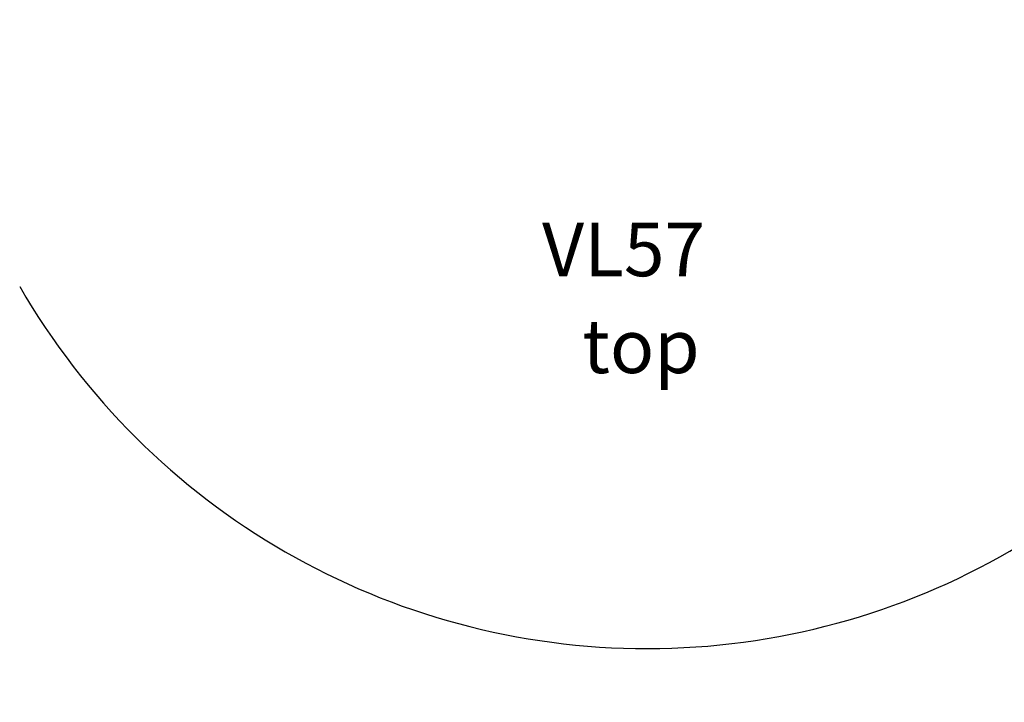
# Model space of a CAD drawing. Units: millimetres. Extents: x 1631 to 6778, y -2129 to 2741.
# Drawn here: x 3414 to 5248, y -2129 to -859 of the extents above; entities that cross this region are included whole.
import ezdxf

# ---------------------------------------------------------------- set-up
doc = ezdxf.new("R2010")
doc.units = ezdxf.units.MM
doc.header["$PDSIZE"] = -1
for name, color, linetype in [('SAFETY_AREA', 3, 'Continuous'), ('TIPTAP_A1', 4, 'Continuous'), ('TIPTAP_A2', 4, 'Continuous'), ('TIPTAP_DIM', 9, 'Continuous')]:
    doc.layers.add(name, color=color, linetype=linetype)
doc.styles.add('style1', font='arial.ttf', dxfattribs={"height": 100})
doc.dimstyles.new('000000002E6C9198', dxfattribs={"dimscale": 100, "dimtxt": 1, "dimasz": 1, "dimexe": 1, "dimexo": 1, "dimgap": 1, "dimtad": 1, "dimdec": 0, "dimtxsty": 'Standard', "dimblk": 'OBLIQUE', "dimcen": 2.5, "dimdle": 1, "dimadec": 0, "dimazin": 0, "dimtfac": 1, "dimtdec": 0, "dimtmove": 0, "dimatfit": 3, "dimldrblk": 'OBLIQUE', "dimfxl": 1, "dimfxlon": 1, "dimarcsym": 0})

# ---------------------------------------------------------------- blocks, each defined once
blk = doc.blocks.new('_Oblique')
at = {"color": 0, "linetype": 'ByBlock', "lineweight": -2}
blk.add_line((-0.5, -0.5), (0.5, 0.5), dxfattribs=at)
blk = doc.blocks.new('*D8')
at = {"layer": 'Defpoints', "color": 0, "transparency": 16777216}
for p in [(4581.2, 1963.3), (1846.8, -2029.3), (4581.2, -2029.3)]:
    blk.add_point(p, dxfattribs=at)
at = {"layer": 'TIPTAP_DIM', "color": 0, "linetype": 'ByBlock', "lineweight": -2, "transparency": 16777216}
for p, q in [((1846.8, 2063.3), (1846.8, -2129.3)), ((1946.8, 1963.3), (1746.8, 1963.3)), ((1946.8, -2029.3), (1746.8, -2029.3))]:
    blk.add_line(p, q, dxfattribs=at)
at = {"layer": 'TIPTAP_DIM', "color": 0, "lineweight": -2, "transparency": 16777216, "xscale": 100, "yscale": 100, "zscale": 100}
for p, rotation in [((1846.8, 1963.3), 90), ((1846.8, -2029.3), 270)]:
    blk.add_blockref('_Oblique', p, dxfattribs=dict(at, rotation=rotation))
at = {"layer": 'TIPTAP_DIM', "color": 0, "transparency": 16777216, "insert": (1696.8, -33), "char_height": 100, "attachment_point": 5, "rotation": 90}
blk.add_mtext('3993', dxfattribs=at)
blk = doc.blocks.new('VL57_top')
at = {"layer": 'SAFETY_AREA', "linetype": 'Continuous'}
blk.add_arc((3.8, -847.6), 1350, 210.0554, 330.0492, dxfattribs=at)
at = {"layer": 'TIPTAP_A1', "insert": (-252.9, -1404.5), "char_height": 100, "attachment_point": 1, "style": 'style1'}
blk.add_mtext_dynamic_manual_height_columns('  VL57', width=512.804, gutter_width=500, heights=[0], dxfattribs=at)
at = {"layer": 'TIPTAP_A2', "insert": (-189.4, -1584.8), "char_height": 100, "attachment_point": 1, "style": 'style1'}
blk.add_mtext_dynamic_manual_height_columns('\\pxqc;top', width=364.118, gutter_width=500, heights=[0], dxfattribs=at)

msp = doc.modelspace()

# ---------------------------------------------------------------- block references
msp.add_blockref('VL57_top', (4578.6, 168.3))

# ---------------------------------------------------------------- dimensions: what is measured, and where the dimension line sits
at = {"layer": 'TIPTAP_DIM'}
dim = msp.add_linear_dim(base=(1846.8, -2029.3), p1=(4581.2, 1963.3), p2=(4581.2, -2029.3), angle=90, dimstyle='000000002E6C9198', dxfattribs=at)
dim.commit()
dim.dimension.update_dxf_attribs({"geometry": '*D8', "text_midpoint": (1696.8, -33)})

doc.saveas('drawing.dxf')
